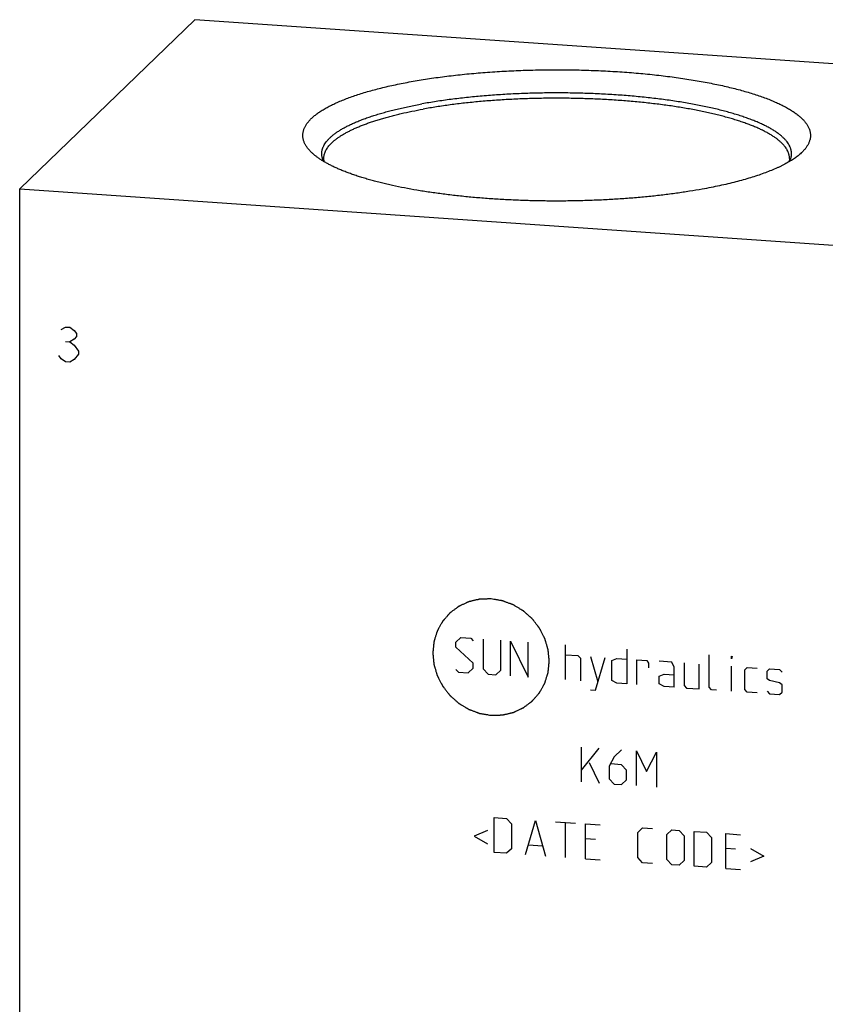
# Model space of a CAD drawing. Units: inches. Extents: x 0.3 to 21.7, y 0.3 to 16.7.
# Drawn here: x 8 to 11.3, y 8.5 to 12.4 of the extents above; entities that cross this region are included whole.
import ezdxf

# ---------------------------------------------------------------- set-up
doc = ezdxf.new("R2010")
doc.units = ezdxf.units.IN
doc.header["$LTSCALE"] = 1.21
doc.header["$MEASUREMENT"] = 0
doc.layers.get('0').update_dxf_attribs({"linetype": 'CONTINUOUS'})

msp = doc.modelspace()

# ---------------------------------------------------------------- linework, layer by layer
at = {"color": 7, "linetype": 'Continuous'}
for p, q in [((8.7414, 12.43), (8.0426, 11.755)), ((13.9574, 12.0683), (8.7414, 12.43)), ((8.0426, 5.6697), (8.0426, 11.755)), ((8.0426, 11.755), (13.2586, 11.3933))]:
    msp.add_line(p, q, dxfattribs=at)
at = {"color": 4, "linetype": 'Continuous'}
for p, q in [((8.2078, 11.193), (8.2252, 11.2033)), ((8.2252, 11.2033), (8.2425, 11.2021)), ((8.2425, 11.2021), (8.2599, 11.1893)), ((8.2599, 11.1893), (8.2686, 11.1771)), ((8.2686, 11.1656), (8.2599, 11.1546)), ((8.2686, 11.1771), (8.2686, 11.1656)), ((8.2252, 11.1454), (8.2425, 11.1442)), ((8.2599, 11.1546), (8.2425, 11.1442)), ((8.2425, 11.1442), (8.2599, 11.1314)), ((8.2599, 11.1314), (8.2773, 11.107)), ((8.2078, 11.077), (8.1991, 11.0892)), ((8.2773, 11.0954), (8.2599, 11.0734)), ((8.2773, 11.107), (8.2773, 11.0954)), ((8.2252, 11.0642), (8.2078, 11.077)), ((8.2425, 11.063), (8.2252, 11.0642)), ((8.2599, 11.0734), (8.2425, 11.063)), ((9.7825, 9.9453), (9.8024, 9.9638)), ((9.7825, 9.9255), (9.7825, 9.9453)), ((9.8024, 9.9638), (9.8421, 9.9611)), ((9.8421, 9.9611), (9.852, 9.9504)), ((9.8918, 9.9576), (9.8918, 9.8384)), ((9.9613, 9.8336), (9.9613, 9.9528)), ((10.0011, 9.811), (10.0011, 9.95)), ((10.0011, 9.95), (10.0706, 9.8061)), ((10.0706, 9.8061), (10.0706, 9.9452)), ((9.852, 9.861), (9.7825, 9.9255)), ((10.2197, 9.7958), (10.2197, 9.9349)), ((10.4647, 9.9179), (10.4647, 9.7788)), ((10.2197, 9.8951), (10.2693, 9.8917)), ((10.2693, 9.8917), (10.2793, 9.8811)), ((10.2793, 9.8811), (10.2793, 9.7917)), ((10.319, 9.8883), (10.3488, 9.7868)), ((10.3389, 9.7544), (10.3786, 9.8841)), ((10.4051, 9.8724), (10.425, 9.8809)), ((10.4051, 9.7929), (10.4051, 9.8724)), ((10.425, 9.8809), (10.4647, 9.8782)), ((10.5045, 9.776), (10.5045, 9.8754)), ((10.5045, 9.8754), (10.5442, 9.8726)), ((10.5442, 9.8726), (10.5508, 9.8622)), ((10.6436, 9.8658), (10.5939, 9.8692)), ((10.6535, 9.8452), (10.6436, 9.8658)), ((10.7926, 9.766), (10.7926, 9.8952)), ((10.882, 9.879), (10.882, 9.889)), ((10.882, 9.889), (10.8853, 9.8887)), ((10.8853, 9.8887), (10.882, 9.879)), ((9.7825, 9.836), (9.7924, 9.8254)), ((9.7924, 9.8254), (9.8322, 9.8227)), ((9.8322, 9.8227), (9.852, 9.8412)), ((9.852, 9.8412), (9.852, 9.861)), ((9.8918, 9.8384), (9.9117, 9.8172)), ((9.9415, 9.8151), (9.9613, 9.8336)), ((10.5508, 9.8622), (10.5508, 9.8424)), ((10.6535, 9.7657), (10.6535, 9.8452)), ((10.6932, 9.8623), (10.6932, 9.7729)), ((10.7528, 9.7588), (10.7528, 9.8582)), ((10.882, 9.7499), (10.882, 9.8492)), ((10.935, 9.8356), (10.9449, 9.8449)), ((10.935, 9.7561), (10.935, 9.8356)), ((10.9449, 9.8449), (10.9847, 9.8421)), ((11.0244, 9.8294), (11.0343, 9.8387)), ((11.0244, 9.7996), (11.0244, 9.8294)), ((11.0343, 9.8387), (11.0741, 9.8359)), ((11.0741, 9.8359), (11.084, 9.8253)), ((9.9117, 9.8172), (9.9415, 9.8151)), ((10.425, 9.7816), (10.4051, 9.7929)), ((10.5939, 9.8096), (10.6138, 9.8181)), ((10.5939, 9.7798), (10.5939, 9.8096)), ((10.6138, 9.8181), (10.6535, 9.8154)), ((11.0343, 9.7923), (11.0244, 9.7996)), ((11.0741, 9.7829), (11.0343, 9.7923)), ((10.319, 9.7558), (10.3389, 9.7544)), ((10.4647, 9.7788), (10.425, 9.7816)), ((10.6138, 9.7685), (10.5939, 9.7798)), ((10.6535, 9.7657), (10.6138, 9.7685)), ((10.6932, 9.7729), (10.7032, 9.7623)), ((10.7032, 9.7623), (10.7528, 9.7588)), ((10.8025, 9.7554), (10.7926, 9.766)), ((10.8224, 9.754), (10.8025, 9.7554)), ((10.9449, 9.7455), (10.935, 9.7561)), ((11.0244, 9.7499), (11.0343, 9.7393)), ((11.084, 9.7756), (11.0741, 9.7829)), ((11.084, 9.7458), (11.084, 9.7756)), ((10.9847, 9.7427), (10.9449, 9.7455)), ((11.0343, 9.7393), (11.0741, 9.7365)), ((11.0741, 9.7365), (11.084, 9.7458)), ((10.2842, 9.3879), (10.2842, 9.527)), ((10.2842, 9.4343), (10.3538, 9.5222)), ((10.4432, 9.516), (10.4134, 9.4883)), ((10.5028, 9.3728), (10.5028, 9.5119)), ((10.5028, 9.5119), (10.5425, 9.4296)), ((10.4134, 9.4883), (10.3935, 9.4499)), ((10.5425, 9.4296), (10.5823, 9.5064)), ((10.5823, 9.5064), (10.5823, 9.3673)), ((10.314, 9.4654), (10.3538, 9.3831)), ((10.3935, 9.4499), (10.3935, 9.4002)), ((10.4432, 9.4564), (10.4001, 9.4594)), ((10.4631, 9.4352), (10.4432, 9.4564)), ((10.4631, 9.3954), (10.4631, 9.4352)), ((10.3935, 9.4002), (10.4134, 9.379)), ((10.4432, 9.3769), (10.4631, 9.3954)), ((10.4134, 9.379), (10.4432, 9.3769)), ((9.9348, 9.1062), (9.9348, 9.2453)), ((9.9348, 9.2453), (9.9845, 9.2418)), ((9.9845, 9.2418), (10.0044, 9.2206)), ((10.0044, 9.2206), (10.0044, 9.1212)), ((10.0607, 9.0974), (10.1004, 9.2338)), ((10.1004, 9.2338), (10.1402, 9.0919)), ((10.1799, 9.2283), (10.2594, 9.2228)), ((10.2197, 9.0864), (10.2197, 9.2255)), ((10.2991, 9.0809), (10.2991, 9.22)), ((10.2991, 9.22), (10.3587, 9.2159)), ((10.5078, 9.1857), (10.5276, 9.2042)), ((10.5276, 9.2042), (10.5674, 9.2014)), ((9.9083, 9.1941), (9.8554, 9.1713)), ((9.8554, 9.1713), (9.9083, 9.1411)), ((10.3389, 9.1576), (10.2991, 9.1604)), ((10.5078, 9.0863), (10.5078, 9.1857)), ((10.6237, 9.1776), (10.6436, 9.1961)), ((10.6237, 9.0783), (10.6237, 9.1776)), ((10.6436, 9.1961), (10.6734, 9.1941)), ((10.6734, 9.1941), (10.6932, 9.1728)), ((10.6932, 9.1728), (10.6932, 9.0734)), ((10.733, 9.0508), (10.733, 9.1899)), ((10.733, 9.1899), (10.7827, 9.1865)), ((10.7827, 9.1865), (10.8025, 9.1652)), ((10.8025, 9.1652), (10.8025, 9.0659)), ((10.8588, 9.0421), (10.8588, 9.1812)), ((10.8588, 9.1812), (10.9184, 9.1771)), ((10.0044, 9.1212), (9.9845, 9.1027)), ((10.0739, 9.1363), (10.1269, 9.1326)), ((10.8986, 9.1188), (10.8588, 9.1216)), ((10.9582, 9.1213), (11.0112, 9.0911)), ((9.9845, 9.1027), (9.9348, 9.1062)), ((10.2991, 9.0809), (10.3587, 9.0768)), ((10.5276, 9.0651), (10.5078, 9.0863)), ((11.0112, 9.0911), (10.9582, 9.0683)), ((10.5674, 9.0623), (10.5276, 9.0651)), ((10.6436, 9.057), (10.6237, 9.0783)), ((10.6734, 9.055), (10.6436, 9.057)), ((10.6932, 9.0734), (10.6734, 9.055)), ((10.7827, 9.0474), (10.733, 9.0508)), ((10.8025, 9.0659), (10.7827, 9.0474)), ((10.8588, 9.0421), (10.9184, 9.038))]:
    msp.add_line(p, q, dxfattribs=at)
at = {"color": 7, "linetype": 'Continuous'}
for points, knots in [([(9.6038, 12.1828), (9.6145, 12.1848), (9.6363, 12.1886), (9.6693, 12.1938), (9.703, 12.1988), (9.7375, 12.2034), (9.7726, 12.2076), (9.8206, 12.2129), (9.8818, 12.2185), (9.9565, 12.2238), (10.0326, 12.2275), (10.1096, 12.2298), (10.187, 12.2305), (10.2643, 12.2297), (10.3413, 12.2273), (10.4173, 12.2235), (10.4919, 12.2181), (10.553, 12.2124), (10.6009, 12.2071), (10.6359, 12.2028), (10.6703, 12.1982), (10.704, 12.1932), (10.7369, 12.1879), (10.769, 12.1822), (10.8002, 12.1763), (10.8306, 12.17), (10.8599, 12.1635), (10.8883, 12.1567), (10.9157, 12.1496), (10.942, 12.1422), (10.9671, 12.1346), (10.9912, 12.1267), (11.014, 12.1186), (11.0356, 12.1102), (11.056, 12.1017), (11.0751, 12.093), (11.0929, 12.0841), (11.1094, 12.075), (11.1245, 12.0658), (11.1382, 12.0564), (11.1506, 12.0469), (11.1615, 12.0372), (11.171, 12.0275), (11.1791, 12.0177), (11.1857, 12.0077), (11.1901, 11.9993), (11.1927, 11.9925), (11.1944, 11.9875), (11.1956, 11.9825), (11.1965, 11.9775), (11.197, 11.9724), (11.1971, 11.9674), (11.1969, 11.9624), (11.1963, 11.9573), (11.1953, 11.9523), (11.1939, 11.9473), (11.1922, 11.9423), (11.1893, 11.9355), (11.1848, 11.9271), (11.1779, 11.9172), (11.1697, 11.9073), (11.1634, 11.9011), (11.16, 11.898)], [0, 0, 0, 0, 0.018628, 0.037679, 0.057127, 0.076949, 0.097116, 0.117604, 0.159427, 0.202194, 0.245673, 0.289628, 0.333816, 0.377998, 0.42193, 0.465372, 0.508087, 0.549845, 0.570294, 0.590421, 0.610197, 0.629598, 0.648598, 0.667172, 0.685297, 0.702951, 0.720111, 0.736757, 0.75287, 0.768431, 0.783425, 0.797836, 0.81165, 0.824857, 0.837447, 0.849413, 0.860752, 0.871464, 0.881551, 0.891022, 0.899891, 0.908179, 0.915914, 0.923137, 0.9299, 0.936268, 0.939331, 0.942327, 0.94527, 0.948171, 0.951046, 0.953908, 0.956773, 0.959655, 0.962567, 0.965525, 0.968541, 0.971627, 0.978051, 0.984881, 0.992181, 1, 1, 1, 1]), ([(9.2091, 11.898), (9.2057, 11.9011), (9.1994, 11.9074), (9.1911, 11.9172), (9.1843, 11.9272), (9.1797, 11.9357), (9.1769, 11.9424), (9.1752, 11.9475), (9.1738, 11.9525), (9.1728, 11.9576), (9.1722, 11.9626), (9.172, 11.9677), (9.1722, 11.9727), (9.1727, 11.9778), (9.1736, 11.9828), (9.1749, 11.9879), (9.1765, 11.9929), (9.1793, 11.9997), (9.1837, 12.0082), (9.1904, 12.0181), (9.1985, 12.028), (9.2082, 12.0378), (9.2192, 12.0474), (9.2317, 12.057), (9.2456, 12.0664), (9.2608, 12.0756), (9.2775, 12.0847), (9.2954, 12.0937), (9.3147, 12.1024), (9.3353, 12.111), (9.3571, 12.1193), (9.3801, 12.1274), (9.4044, 12.1353), (9.4298, 12.1429), (9.4563, 12.1503), (9.4838, 12.1574), (9.5124, 12.1642), (9.542, 12.1708), (9.5726, 12.177), (9.5933, 12.1809), (9.6038, 12.1828)], [0, 0, 0, 0, 0.02342, 0.045279, 0.065727, 0.084959, 0.094196, 0.103223, 0.112077, 0.120798, 0.129427, 0.138007, 0.146583, 0.155199, 0.163898, 0.172721, 0.181711, 0.190902, 0.210024, 0.23034, 0.252049, 0.275306, 0.300229, 0.326904, 0.355393, 0.385738, 0.417961, 0.452071, 0.488068, 0.525938, 0.565661, 0.607208, 0.650545, 0.695632, 0.742421, 0.790862, 0.840902, 0.89248, 0.945535, 1, 1, 1, 1]), ([(11.1138, 11.8641), (11.1152, 11.867), (11.1171, 11.8713), (11.119, 11.8772), (11.1201, 11.8815), (11.1209, 11.8859), (11.1214, 11.8903), (11.1216, 11.8947), (11.1215, 11.8991), (11.121, 11.9035), (11.1203, 11.9078), (11.1193, 11.9122), (11.1179, 11.9166), (11.1163, 11.921), (11.1137, 11.9268), (11.1096, 11.9342), (11.1035, 11.9428), (11.0963, 11.9514), (11.0879, 11.9599), (11.0783, 11.9682), (11.0675, 11.9765), (11.0556, 11.9847), (11.0426, 11.9928), (11.0284, 12.0007), (11.0132, 12.0085), (10.9969, 12.0162), (10.9795, 12.0237), (10.9611, 12.031), (10.9417, 12.0382), (10.9213, 12.0451), (10.8999, 12.0519), (10.8776, 12.0585), (10.8544, 12.0649), (10.8304, 12.071), (10.8055, 12.0769), (10.7798, 12.0826), (10.7533, 12.088), (10.726, 12.0932), (10.6981, 12.0981), (10.6695, 12.1028), (10.6403, 12.1072), (10.6002, 12.1127), (10.5487, 12.1189), (10.4856, 12.1251), (10.421, 12.1301), (10.355, 12.1339), (10.2883, 12.1364), (10.2209, 12.1378), (10.1534, 12.1378), (10.086, 12.1366), (10.0192, 12.1341), (9.9532, 12.1304), (9.8884, 12.1255), (9.8252, 12.1194), (9.7736, 12.1133), (9.7334, 12.1078), (9.7041, 12.1035), (9.6754, 12.0989), (9.6565, 12.0956), (9.6471, 12.0939)], [0, 0, 0, 0, 0.005988, 0.008887, 0.011737, 0.014549, 0.017334, 0.020105, 0.022875, 0.025656, 0.02846, 0.031299, 0.034186, 0.037131, 0.040143, 0.046407, 0.053048, 0.060119, 0.067663, 0.075712, 0.084292, 0.09342, 0.103109, 0.113366, 0.124194, 0.135595, 0.147565, 0.160099, 0.173192, 0.186833, 0.201012, 0.215718, 0.230936, 0.246652, 0.262851, 0.279515, 0.296627, 0.314168, 0.332119, 0.35046, 0.369168, 0.388224, 0.427287, 0.467465, 0.508566, 0.550393, 0.592745, 0.635416, 0.678199, 0.720886, 0.763269, 0.805144, 0.846308, 0.886564, 0.925719, 0.944826, 0.963589, 0.981988, 1, 1, 1, 1]), ([(11.1134, 11.8762), (11.1134, 11.8775), (11.1133, 11.8803), (11.1129, 11.8844), (11.1122, 11.8885), (11.1112, 11.8926), (11.11, 11.8967), (11.108, 11.9022), (11.1055, 11.9076), (11.1025, 11.913), (11.099, 11.9184), (11.094, 11.9252), (11.087, 11.9332), (11.079, 11.9412), (11.0699, 11.949), (11.0598, 11.9568), (11.0487, 11.9644), (11.0366, 11.972), (11.0235, 11.9795), (11.0094, 11.9868), (10.9944, 11.994), (10.9784, 12.0011), (10.9615, 12.008), (10.9437, 12.0147), (10.9251, 12.0214), (10.9055, 12.0278), (10.8852, 12.0341), (10.864, 12.0401), (10.842, 12.046), (10.8193, 12.0517), (10.7958, 12.0572), (10.7716, 12.0625), (10.7468, 12.0676), (10.7124, 12.0741), (10.6679, 12.0817), (10.6129, 12.0897), (10.5558, 12.0967), (10.497, 12.1027), (10.4368, 12.1077), (10.3754, 12.1116), (10.3131, 12.1144), (10.2503, 12.1161), (10.1871, 12.1167), (10.1239, 12.1162), (10.061, 12.1146), (9.9987, 12.1119), (9.9372, 12.1081), (9.8769, 12.1032), (9.818, 12.0972), (9.7608, 12.0903), (9.7055, 12.0823), (9.6695, 12.0763), (9.6518, 12.0731)], [0, 0, 0, 0, 0.002671, 0.005352, 0.008055, 0.01079, 0.013566, 0.016394, 0.022235, 0.025267, 0.028383, 0.034886, 0.04179, 0.049131, 0.056935, 0.065223, 0.074011, 0.083308, 0.093122, 0.103456, 0.114312, 0.125686, 0.137577, 0.149978, 0.162882, 0.176281, 0.190166, 0.204525, 0.219346, 0.234617, 0.250323, 0.266451, 0.282985, 0.299908, 0.334856, 0.371154, 0.408652, 0.447193, 0.486615, 0.526747, 0.567419, 0.608454, 0.649675, 0.690904, 0.73196, 0.772667, 0.81285, 0.852334, 0.890952, 0.92854, 0.964939, 1, 1, 1, 1]), ([(9.2553, 11.8641), (9.254, 11.8668), (9.2522, 11.8709), (9.2504, 11.8764), (9.2493, 11.8805), (9.2484, 11.8847), (9.2479, 11.8888), (9.2476, 11.8929), (9.2476, 11.8971), (9.2478, 11.9012), (9.2484, 11.9053), (9.2492, 11.9094), (9.2502, 11.9136), (9.2516, 11.9177), (9.2538, 11.9232), (9.2572, 11.9301), (9.2623, 11.9383), (9.2685, 11.9464), (9.2758, 11.9544), (9.2841, 11.9624), (9.2934, 11.9703), (9.3038, 11.9781), (9.3152, 11.9858), (9.3276, 11.9934), (9.341, 12.0009), (9.3553, 12.0082), (9.3706, 12.0154), (9.3869, 12.0225), (9.404, 12.0295), (9.4221, 12.0362), (9.441, 12.0429), (9.4608, 12.0493), (9.4815, 12.0556), (9.503, 12.0617), (9.5252, 12.0676), (9.5482, 12.0733), (9.5719, 12.0788), (9.5964, 12.0841), (9.6215, 12.0891), (9.6385, 12.0923), (9.6471, 12.0939)], [0, 0, 0, 0, 0.017829, 0.026475, 0.034976, 0.043362, 0.051665, 0.059916, 0.06815, 0.076397, 0.084693, 0.093068, 0.101555, 0.110183, 0.11898, 0.137182, 0.156357, 0.176663, 0.198229, 0.221156, 0.245525, 0.271393, 0.298806, 0.327793, 0.358372, 0.390554, 0.424339, 0.459721, 0.496687, 0.535221, 0.575299, 0.616895, 0.659979, 0.704517, 0.750472, 0.797803, 0.846467, 0.89642, 0.947616, 1, 1, 1, 1]), ([(9.2558, 11.8762), (9.2558, 11.8786), (9.256, 11.8834), (9.2573, 11.8907), (9.2594, 11.8979), (9.2624, 11.9051), (9.2662, 11.9123), (9.2708, 11.9194), (9.2762, 11.9265), (9.2824, 11.9335), (9.2895, 11.9405), (9.2973, 11.9474), (9.306, 11.9542), (9.3154, 11.961), (9.3256, 11.9677), (9.3366, 11.9743), (9.3484, 11.9809), (9.3609, 11.9873), (9.3741, 11.9937), (9.3881, 11.9999), (9.4028, 12.006), (9.4181, 12.012), (9.4342, 12.0179), (9.451, 12.0237), (9.4684, 12.0293), (9.4864, 12.0348), (9.5051, 12.0401), (9.5244, 12.0453), (9.5443, 12.0504), (9.5719, 12.057), (9.6078, 12.0648), (9.6369, 12.0704), (9.6518, 12.0731)], [0, 0, 0, 0, 0.015547, 0.031287, 0.047406, 0.064074, 0.081445, 0.099652, 0.118807, 0.139006, 0.160325, 0.182824, 0.206553, 0.231549, 0.257838, 0.285441, 0.314371, 0.344632, 0.376226, 0.40915, 0.443395, 0.478951, 0.515802, 0.553931, 0.593319, 0.633942, 0.675775, 0.718791, 0.762962, 0.808257, 0.902084, 1, 1, 1, 1]), ([(10.7653, 11.7535), (10.7485, 11.7505), (10.7142, 11.7447), (10.6619, 11.7369), (10.6078, 11.7299), (10.5523, 11.7238), (10.4954, 11.7186), (10.4374, 11.7143), (10.3785, 11.7108), (10.319, 11.7083), (10.2589, 11.7067), (10.1986, 11.706), (10.1382, 11.7062), (10.078, 11.7074), (10.0182, 11.7095), (9.959, 11.7125), (9.9006, 11.7165), (9.8431, 11.7213), (9.7869, 11.727), (9.7322, 11.7336), (9.679, 11.741), (9.6276, 11.7491), (9.5782, 11.7581), (9.5384, 11.7663), (9.5077, 11.7732), (9.4856, 11.7785), (9.464, 11.784), (9.4431, 11.7897), (9.4229, 11.7955), (9.4033, 11.8014), (9.3845, 11.8075), (9.3663, 11.8138), (9.3489, 11.8202), (9.3322, 11.8267), (9.3163, 11.8333), (9.3011, 11.8401), (9.2867, 11.8469), (9.2732, 11.8539), (9.2604, 11.861), (9.2485, 11.8682), (9.2374, 11.8755), (9.2271, 11.8828), (9.2177, 11.8902), (9.2119, 11.8954), (9.2091, 11.898)], [0, 0, 0, 0, 0.032197, 0.065488, 0.099768, 0.134926, 0.17085, 0.20742, 0.244519, 0.282022, 0.319806, 0.357746, 0.395715, 0.433587, 0.471236, 0.508538, 0.545369, 0.581608, 0.617136, 0.651838, 0.685602, 0.71832, 0.74989, 0.780216, 0.794884, 0.809207, 0.823177, 0.836782, 0.850014, 0.862864, 0.875325, 0.887389, 0.899051, 0.910305, 0.921145, 0.93157, 0.941575, 0.95116, 0.960326, 0.969074, 0.977408, 0.985334, 0.992861, 1, 1, 1, 1]), ([(9.2583, 11.8625), (9.2579, 11.8636), (9.2571, 11.866), (9.2563, 11.8695), (9.2559, 11.8728), (9.2558, 11.8751), (9.2558, 11.8762)], [0, 0, 0, 0, 0.269718, 0.523701, 0.765876, 1, 1, 1, 1]), ([(11.16, 11.898), (11.1581, 11.8961), (11.1539, 11.8924), (11.1474, 11.8871), (11.1404, 11.8817), (11.133, 11.8764), (11.1252, 11.8711), (11.1169, 11.8659), (11.1082, 11.8608), (11.0991, 11.8557), (11.0895, 11.8506), (11.0795, 11.8456), (11.0691, 11.8406), (11.0545, 11.834), (11.0352, 11.8259), (11.0108, 11.8166), (10.9849, 11.8075), (10.9575, 11.7988), (10.9287, 11.7903), (10.8985, 11.7822), (10.8669, 11.7745), (10.8341, 11.7671), (10.8001, 11.76), (10.777, 11.7556), (10.7653, 11.7535)], [0, 0, 0, 0, 0.019144, 0.039036, 0.059694, 0.081133, 0.103365, 0.126399, 0.150243, 0.174901, 0.200375, 0.226668, 0.253779, 0.281705, 0.339991, 0.40149, 0.466148, 0.533894, 0.60465, 0.678321, 0.754807, 0.833995, 0.915769, 1, 1, 1, 1]), ([(11.1134, 11.8762), (11.1134, 11.8751), (11.1133, 11.8729), (11.1128, 11.8695), (11.112, 11.866), (11.1113, 11.8637), (11.1108, 11.8625)], [0, 0, 0, 0, 0.234196, 0.47641, 0.730377, 1, 1, 1, 1])]:
    msp.add_open_spline(points, degree=3, knots=knots, dxfattribs=at)
at = {"color": 4, "linetype": 'Continuous'}
for points in [[(9.9228, 10.1182), (9.919, 10.1181), (9.9134, 10.1179), (9.9059, 10.1177), (9.9002, 10.1176), (9.8946, 10.1174), (9.8899, 10.1173), (9.8861, 10.1172), (9.8838, 10.1171), (9.8819, 10.117), (9.8805, 10.117), (9.8793, 10.117), (9.8785, 10.1169), (9.878, 10.1169), (9.8777, 10.1169), (9.8773, 10.1168), (9.8769, 10.1167), (9.8761, 10.1166), (9.875, 10.1163), (9.8736, 10.116), (9.8718, 10.1156), (9.8695, 10.115), (9.8659, 10.1142), (9.8614, 10.1131), (9.856, 10.1119), (9.8505, 10.1106), (9.846, 10.1096), (9.8424, 10.1087), (9.8401, 10.1082), (9.8383, 10.1078), (9.837, 10.1075), (9.8359, 10.1072), (9.8351, 10.107), (9.8346, 10.1069), (9.8343, 10.1068), (9.834, 10.1067), (9.8335, 10.1065), (9.8328, 10.1062), (9.8318, 10.1057), (9.8305, 10.1051), (9.8289, 10.1043), (9.8268, 10.1034), (9.8234, 10.1018), (9.8193, 10.0999), (9.8143, 10.0976), (9.8093, 10.0953), (9.8051, 10.0933), (9.8017, 10.0918), (9.7997, 10.0908), (9.798, 10.0901), (9.7967, 10.0895), (9.7957, 10.089), (9.795, 10.0887), (9.7946, 10.0885), (9.7942, 10.0883), (9.794, 10.0881), (9.7936, 10.0878), (9.7929, 10.0873), (9.792, 10.0867), (9.7909, 10.0858), (9.7894, 10.0847), (9.7875, 10.0833), (9.7846, 10.0811), (9.7809, 10.0783), (9.7764, 10.0749), (9.7719, 10.0716), (9.7682, 10.0688), (9.7652, 10.0666), (9.7634, 10.0652), (9.7619, 10.0641), (9.7608, 10.0632), (9.7598, 10.0625), (9.7592, 10.0621), (9.7588, 10.0618), (9.7585, 10.0616), (9.7583, 10.0613), (9.758, 10.061), (9.7575, 10.0604), (9.7567, 10.0595), (9.7558, 10.0585), (9.7546, 10.0571), (9.7531, 10.0554), (9.7507, 10.0526), (9.7477, 10.0492), (9.7442, 10.0451), (9.7406, 10.0409), (9.7376, 10.0375), (9.7352, 10.0347), (9.7337, 10.033), (9.7325, 10.0316), (9.7316, 10.0306), (9.7308, 10.0297), (9.7303, 10.0291), (9.73, 10.0288), (9.7297, 10.0285), (9.7296, 10.0282), (9.7294, 10.0278), (9.729, 10.0271), (9.7284, 10.0261), (9.7278, 10.0249), (9.7269, 10.0233), (9.7257, 10.0213), (9.724, 10.0181), (9.7217, 10.0141), (9.7191, 10.0093), (9.7164, 10.0045), (9.7141, 10.0005), (9.7124, 9.9973), (9.7112, 9.9953), (9.7103, 9.9937), (9.7097, 9.9925), (9.7091, 9.9915), (9.7087, 9.9908), (9.7085, 9.9904), (9.7083, 9.9901), (9.7082, 9.9897), (9.7081, 9.9893), (9.7079, 9.9885), (9.7075, 9.9874), (9.7071, 9.9861), (9.7065, 9.9843), (9.7059, 9.9821), (9.7048, 9.9786), (9.7034, 9.9742), (9.7017, 9.9689), (9.7001, 9.9635), (9.6987, 9.9591), (9.6976, 9.9556), (9.6969, 9.9534), (9.6963, 9.9516), (9.6959, 9.9503), (9.6956, 9.9492), (9.6953, 9.9484), (9.6952, 9.948), (9.6951, 9.9476), (9.6951, 9.9473), (9.695, 9.9468), (9.6949, 9.946), (9.6948, 9.9448), (9.6947, 9.9434), (9.6945, 9.9415), (9.6942, 9.9391), (9.6938, 9.9353), (9.6934, 9.9305), (9.6928, 9.9248), (9.6922, 9.9191), (9.6917, 9.9144), (9.6914, 9.9106), (9.6911, 9.9082), (9.6909, 9.9063), (9.6908, 9.9049), (9.6907, 9.9037), (9.6906, 9.9029), (9.6905, 9.9024), (9.6905, 9.902), (9.6905, 9.9017), (9.6906, 9.9012), (9.6907, 9.9004), (9.6908, 9.8992), (9.6909, 9.8978), (9.6911, 9.8959), (9.6913, 9.8935), (9.6917, 9.8897), (9.6922, 9.885), (9.6927, 9.8793), (9.6933, 9.8737), (9.6937, 9.8689), (9.6941, 9.8651), (9.6943, 9.8628), (9.6945, 9.8609), (9.6946, 9.8595), (9.6948, 9.8583), (9.6948, 9.8574), (9.6949, 9.857), (9.6949, 9.8566), (9.695, 9.8563), (9.6952, 9.8558), (9.6954, 9.855), (9.6957, 9.8538), (9.6962, 9.8525), (9.6967, 9.8506), (9.6974, 9.8483), (9.6985, 9.8446), (9.6998, 9.84), (9.7015, 9.8345), (9.7031, 9.8289), (9.7045, 9.8243), (9.7056, 9.8206), (9.7063, 9.8183), (9.7068, 9.8165), (9.7072, 9.8151), (9.7076, 9.8139), (9.7078, 9.8131), (9.7079, 9.8127), (9.708, 9.8123), (9.7082, 9.812), (9.7084, 9.8116), (9.7088, 9.8108), (9.7094, 9.8097), (9.71, 9.8084), (9.7109, 9.8067), (9.712, 9.8045), (9.7138, 9.8011), (9.716, 9.7967), (9.7187, 9.7916), (9.7213, 9.7864), (9.7235, 9.782), (9.7253, 9.7786), (9.7264, 9.7764), (9.7273, 9.7747), (9.728, 9.7734), (9.7285, 9.7723), (9.7289, 9.7716), (9.7292, 9.7711), (9.7293, 9.7708), (9.7295, 9.7705), (9.7298, 9.7701), (9.7304, 9.7694), (9.7311, 9.7684), (9.7321, 9.7673), (9.7333, 9.7657), (9.7348, 9.7637), (9.7372, 9.7606), (9.7403, 9.7567), (9.7439, 9.7519), (9.7476, 9.7472), (9.7506, 9.7433), (9.7531, 9.7401), (9.7546, 9.7382), (9.7558, 9.7366), (9.7567, 9.7354), (9.7575, 9.7344), (9.758, 9.7338), (9.7583, 9.7334), (9.7585, 9.7331), (9.7588, 9.7328), (9.7592, 9.7325), (9.7598, 9.7319), (9.7607, 9.7311), (9.7618, 9.7301), (9.7633, 9.7288), (9.7651, 9.7272), (9.768, 9.7246), (9.7717, 9.7214), (9.7761, 9.7175), (9.7804, 9.7136), (9.7841, 9.7103), (9.787, 9.7077), (9.7888, 9.7061), (9.7903, 9.7048), (9.7914, 9.7038), (9.7923, 9.703), (9.7929, 9.7024), (9.7933, 9.7021), (9.7936, 9.7019), (9.7939, 9.7017), (9.7943, 9.7014), (9.795, 9.701), (9.7961, 9.7004), (9.7973, 9.6996), (9.799, 9.6986), (9.8011, 9.6973), (9.8044, 9.6953), (9.8086, 9.6928), (9.8135, 9.6898), (9.8185, 9.6867), (9.8227, 9.6842), (9.826, 9.6822), (9.8281, 9.6809), (9.8298, 9.6799), (9.831, 9.6792), (9.8321, 9.6786), (9.8328, 9.6781), (9.8332, 9.6779), (9.8335, 9.6777), (9.8339, 9.6776), (9.8343, 9.6774), (9.8351, 9.6771), (9.8362, 9.6767), (9.8376, 9.6761), (9.8394, 9.6755), (9.8417, 9.6746), (9.8453, 9.6733), (9.8498, 9.6716), (9.8552, 9.6695), (9.8606, 9.6675), (9.8651, 9.6658), (9.8687, 9.6645), (9.871, 9.6636), (9.8728, 9.6629), (9.8742, 9.6624), (9.8753, 9.662), (9.8761, 9.6617), (9.8765, 9.6615), (9.8769, 9.6614), (9.8772, 9.6614), (9.8777, 9.6613), (9.8786, 9.6611), (9.8797, 9.6609), (9.8812, 9.6607), (9.8831, 9.6604), (9.8855, 9.66), (9.8893, 9.6593), (9.8941, 9.6585), (9.8998, 9.6575), (9.9056, 9.6566), (9.9132, 9.6553), (9.919, 9.6543), (9.9228, 9.6536)], [(9.9228, 9.6536), (9.9265, 9.6538), (9.9322, 9.6539), (9.9397, 9.6541), (9.9453, 9.6543), (9.951, 9.6545), (9.9557, 9.6546), (9.9594, 9.6547), (9.9618, 9.6548), (9.9637, 9.6548), (9.9651, 9.6549), (9.9663, 9.6549), (9.9671, 9.6549), (9.9676, 9.6549), (9.9679, 9.6549), (9.9682, 9.655), (9.9687, 9.6551), (9.9695, 9.6553), (9.9706, 9.6556), (9.972, 9.6559), (9.9738, 9.6563), (9.976, 9.6568), (9.9797, 9.6577), (9.9842, 9.6587), (9.9896, 9.66), (9.995, 9.6612), (9.9996, 9.6623), (10.0032, 9.6631), (10.0054, 9.6637), (10.0072, 9.6641), (10.0086, 9.6644), (10.0097, 9.6647), (10.0105, 9.6648), (10.011, 9.665), (10.0113, 9.665), (10.0116, 9.6652), (10.012, 9.6654), (10.0128, 9.6657), (10.0138, 9.6662), (10.0151, 9.6668), (10.0167, 9.6675), (10.0188, 9.6685), (10.0221, 9.67), (10.0263, 9.672), (10.0313, 9.6743), (10.0363, 9.6766), (10.0405, 9.6785), (10.0438, 9.6801), (10.0459, 9.681), (10.0476, 9.6818), (10.0488, 9.6824), (10.0499, 9.6829), (10.0506, 9.6832), (10.051, 9.6834), (10.0513, 9.6835), (10.0516, 9.6838), (10.052, 9.684), (10.0526, 9.6845), (10.0536, 9.6852), (10.0547, 9.686), (10.0562, 9.6872), (10.058, 9.6886), (10.061, 9.6908), (10.0647, 9.6936), (10.0692, 9.6969), (10.0736, 9.7003), (10.0774, 9.703), (10.0803, 9.7053), (10.0822, 9.7067), (10.0837, 9.7078), (10.0848, 9.7086), (10.0857, 9.7093), (10.0864, 9.7098), (10.0868, 9.7101), (10.0871, 9.7103), (10.0873, 9.7106), (10.0876, 9.7109), (10.0881, 9.7115), (10.0888, 9.7124), (10.0897, 9.7134), (10.0909, 9.7148), (10.0924, 9.7165), (10.0948, 9.7192), (10.0978, 9.7227), (10.1014, 9.7268), (10.105, 9.7309), (10.108, 9.7344), (10.1104, 9.7371), (10.1119, 9.7389), (10.1131, 9.7402), (10.114, 9.7413), (10.1148, 9.7421), (10.1153, 9.7427), (10.1156, 9.7431), (10.1158, 9.7433), (10.116, 9.7436), (10.1162, 9.744), (10.1166, 9.7447), (10.1172, 9.7457), (10.1178, 9.7469), (10.1187, 9.7485), (10.1198, 9.7505), (10.1216, 9.7537), (10.1238, 9.7578), (10.1265, 9.7626), (10.1292, 9.7674), (10.1314, 9.7714), (10.1332, 9.7746), (10.1343, 9.7766), (10.1352, 9.7782), (10.1359, 9.7794), (10.1365, 9.7804), (10.1368, 9.7811), (10.1371, 9.7815), (10.1373, 9.7818), (10.1373, 9.7821), (10.1375, 9.7826), (10.1377, 9.7833), (10.1381, 9.7844), (10.1385, 9.7858), (10.139, 9.7875), (10.1397, 9.7897), (10.1408, 9.7933), (10.1422, 9.7977), (10.1439, 9.803), (10.1455, 9.8083), (10.1469, 9.8127), (10.148, 9.8163), (10.1487, 9.8185), (10.1492, 9.8202), (10.1497, 9.8216), (10.15, 9.8227), (10.1503, 9.8235), (10.1504, 9.8239), (10.1505, 9.8242), (10.1505, 9.8246), (10.1506, 9.8251), (10.1507, 9.8259), (10.1508, 9.8271), (10.1509, 9.8285), (10.1511, 9.8304), (10.1514, 9.8328), (10.1517, 9.8366), (10.1522, 9.8413), (10.1528, 9.847), (10.1534, 9.8527), (10.1538, 9.8575), (10.1542, 9.8613), (10.1545, 9.8636), (10.1546, 9.8655), (10.1548, 9.867), (10.1549, 9.8682), (10.155, 9.869), (10.155, 9.8695), (10.1551, 9.8698), (10.155, 9.8702), (10.155, 9.8707), (10.1549, 9.8715), (10.1548, 9.8727), (10.1547, 9.8741), (10.1545, 9.876), (10.1542, 9.8783), (10.1539, 9.8821), (10.1534, 9.8869), (10.1529, 9.8925), (10.1523, 9.8982), (10.1518, 9.9029), (10.1515, 9.9067), (10.1512, 9.9091), (10.1511, 9.911), (10.1509, 9.9124), (10.1508, 9.9136), (10.1507, 9.9144), (10.1507, 9.9149), (10.1507, 9.9152), (10.1505, 9.9156), (10.1504, 9.9161), (10.1502, 9.9169), (10.1498, 9.918), (10.1494, 9.9194), (10.1489, 9.9212), (10.1482, 9.9236), (10.1471, 9.9272), (10.1457, 9.9319), (10.1441, 9.9374), (10.1425, 9.9429), (10.1411, 9.9476), (10.14, 9.9512), (10.1393, 9.9536), (10.1388, 9.9554), (10.1384, 9.9568), (10.138, 9.9579), (10.1378, 9.9587), (10.1376, 9.9592), (10.1376, 9.9596), (10.1374, 9.9599), (10.1372, 9.9603), (10.1368, 9.9611), (10.1362, 9.9621), (10.1356, 9.9634), (10.1347, 9.9652), (10.1336, 9.9673), (10.1318, 9.9708), (10.1296, 9.9751), (10.1269, 9.9803), (10.1242, 9.9855), (10.122, 9.9898), (10.1203, 9.9933), (10.1191, 9.9954), (10.1183, 9.9972), (10.1176, 9.9985), (10.117, 9.9995), (10.1167, 10.0003), (10.1164, 10.0007), (10.1163, 10.0011), (10.116, 10.0014), (10.1157, 10.0017), (10.1152, 10.0024), (10.1144, 10.0034), (10.1135, 10.0046), (10.1123, 10.0062), (10.1108, 10.0081), (10.1083, 10.0113), (10.1053, 10.0152), (10.1017, 10.0199), (10.098, 10.0246), (10.095, 10.0286), (10.0925, 10.0317), (10.091, 10.0337), (10.0898, 10.0353), (10.0889, 10.0364), (10.0881, 10.0374), (10.0876, 10.0381), (10.0873, 10.0385), (10.0871, 10.0388), (10.0868, 10.039), (10.0864, 10.0394), (10.0858, 10.0399), (10.0849, 10.0407), (10.0838, 10.0417), (10.0823, 10.043), (10.0805, 10.0446), (10.0776, 10.0472), (10.0739, 10.0505), (10.0695, 10.0544), (10.0651, 10.0583), (10.0615, 10.0615), (10.0586, 10.0641), (10.0568, 10.0658), (10.0553, 10.0671), (10.0542, 10.068), (10.0533, 10.0689), (10.0526, 10.0694), (10.0523, 10.0697), (10.052, 10.07), (10.0517, 10.0702), (10.0513, 10.0704), (10.0506, 10.0709), (10.0495, 10.0715), (10.0483, 10.0723), (10.0466, 10.0733), (10.0445, 10.0745), (10.0412, 10.0765), (10.037, 10.0791), (10.032, 10.0821), (10.027, 10.0851), (10.0229, 10.0876), (10.0195, 10.0897), (10.0175, 10.0909), (10.0158, 10.0919), (10.0146, 10.0927), (10.0135, 10.0933), (10.0128, 10.0938), (10.0124, 10.094), (10.0121, 10.0942), (10.0117, 10.0943), (10.0113, 10.0945), (10.0105, 10.0948), (10.0093, 10.0952), (10.008, 10.0957), (10.0062, 10.0964), (10.0039, 10.0972), (10.0003, 10.0986), (9.9958, 10.1003), (9.9904, 10.1023), (9.985, 10.1044), (9.9804, 10.106), (9.9768, 10.1074), (9.9746, 10.1082), (9.9728, 10.1089), (9.9714, 10.1094), (9.9703, 10.1099), (9.9695, 10.1102), (9.969, 10.1103), (9.9687, 10.1105), (9.9683, 10.1105), (9.9679, 10.1106), (9.967, 10.1107), (9.9658, 10.1109), (9.9644, 10.1112), (9.9625, 10.1115), (9.9601, 10.1119), (9.9563, 10.1126), (9.9515, 10.1134), (9.9457, 10.1143), (9.94, 10.1153), (9.9324, 10.1166), (9.9266, 10.1176), (9.9228, 10.1182)]]:
    msp.add_open_spline(points, degree=3, knots=[0, 0, 0, 0, 0.015625, 0.023438, 0.03125, 0.039062, 0.046875, 0.050781, 0.054688, 0.056641, 0.058594, 0.060547, 0.061523, 0.062012, 0.0625, 0.062988, 0.063477, 0.064453, 0.066406, 0.068359, 0.070312, 0.074219, 0.078125, 0.085938, 0.09375, 0.101562, 0.109375, 0.113281, 0.117188, 0.119141, 0.121094, 0.123047, 0.124023, 0.124512, 0.125, 0.125488, 0.125977, 0.126953, 0.128906, 0.130859, 0.132812, 0.136719, 0.140625, 0.148438, 0.15625, 0.164062, 0.171875, 0.175781, 0.179688, 0.181641, 0.183594, 0.185547, 0.186523, 0.187012, 0.1875, 0.187988, 0.188477, 0.189453, 0.191406, 0.193359, 0.195312, 0.199219, 0.203125, 0.210938, 0.21875, 0.226562, 0.234375, 0.238281, 0.242188, 0.244141, 0.246094, 0.248047, 0.249023, 0.249512, 0.25, 0.250488, 0.250977, 0.251953, 0.253906, 0.255859, 0.257812, 0.261719, 0.265625, 0.273438, 0.28125, 0.289062, 0.296875, 0.300781, 0.304688, 0.306641, 0.308594, 0.310547, 0.311523, 0.312012, 0.3125, 0.312988, 0.313477, 0.314453, 0.316406, 0.318359, 0.320312, 0.324219, 0.328125, 0.335938, 0.34375, 0.351562, 0.359375, 0.363281, 0.367188, 0.369141, 0.371094, 0.373047, 0.374023, 0.374512, 0.375, 0.375488, 0.375977, 0.376953, 0.378906, 0.380859, 0.382812, 0.386719, 0.390625, 0.398438, 0.40625, 0.414062, 0.421875, 0.425781, 0.429688, 0.431641, 0.433594, 0.435547, 0.436523, 0.437012, 0.4375, 0.437988, 0.438477, 0.439453, 0.441406, 0.443359, 0.445312, 0.449219, 0.453125, 0.460938, 0.46875, 0.476562, 0.484375, 0.488281, 0.492188, 0.494141, 0.496094, 0.498047, 0.499023, 0.499512, 0.5, 0.500488, 0.500977, 0.501953, 0.503906, 0.505859, 0.507812, 0.511719, 0.515625, 0.523438, 0.53125, 0.539062, 0.546875, 0.550781, 0.554688, 0.556641, 0.558594, 0.560547, 0.561523, 0.562012, 0.5625, 0.562988, 0.563477, 0.564453, 0.566406, 0.568359, 0.570312, 0.574219, 0.578125, 0.585938, 0.59375, 0.601562, 0.609375, 0.613281, 0.617188, 0.619141, 0.621094, 0.623047, 0.624023, 0.624512, 0.625, 0.625488, 0.625977, 0.626953, 0.628906, 0.630859, 0.632812, 0.636719, 0.640625, 0.648438, 0.65625, 0.664062, 0.671875, 0.675781, 0.679688, 0.681641, 0.683594, 0.685547, 0.686523, 0.687012, 0.6875, 0.687988, 0.688477, 0.689453, 0.691406, 0.693359, 0.695312, 0.699219, 0.703125, 0.710938, 0.71875, 0.726562, 0.734375, 0.738281, 0.742188, 0.744141, 0.746094, 0.748047, 0.749023, 0.749512, 0.75, 0.750488, 0.750977, 0.751953, 0.753906, 0.755859, 0.757812, 0.761719, 0.765625, 0.773438, 0.78125, 0.789062, 0.796875, 0.800781, 0.804688, 0.806641, 0.808594, 0.810547, 0.811523, 0.812012, 0.8125, 0.812988, 0.813477, 0.814453, 0.816406, 0.818359, 0.820312, 0.824219, 0.828125, 0.835938, 0.84375, 0.851562, 0.859375, 0.863281, 0.867188, 0.869141, 0.871094, 0.873047, 0.874023, 0.874512, 0.875, 0.875488, 0.875977, 0.876953, 0.878906, 0.880859, 0.882812, 0.886719, 0.890625, 0.898438, 0.90625, 0.914062, 0.921875, 0.925781, 0.929688, 0.931641, 0.933594, 0.935547, 0.936523, 0.937012, 0.9375, 0.937988, 0.938477, 0.939453, 0.941406, 0.943359, 0.945312, 0.949219, 0.953125, 0.960938, 0.96875, 0.976562, 0.984375, 1, 1, 1, 1], dxfattribs=at)

doc.saveas('drawing.dxf')
